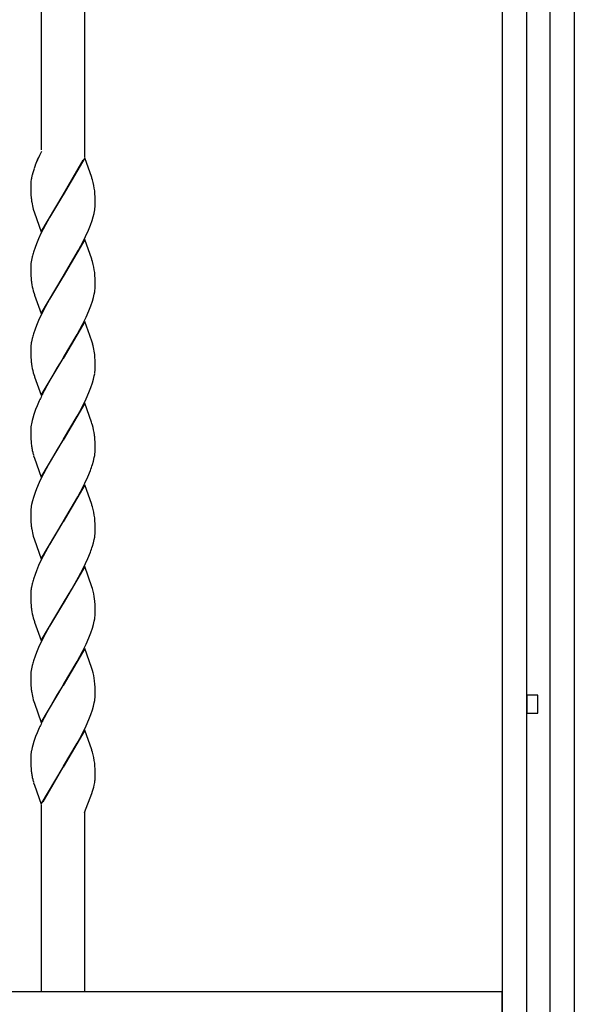
# Model space of a CAD drawing. Units: millimetres. Extents: x 0 to 8410, y 0 to 5940.
# Drawn here: x 7195 to 7350, y 1944 to 2218 of the extents above; entities that cross this region are included whole.
import ezdxf

# ---------------------------------------------------------------- set-up
doc = ezdxf.new("R2010")
doc.units = ezdxf.units.MM
doc.layers.add('YKK_A1', color=4, linetype='Continuous', lineweight=30)

msp = doc.modelspace()

# ---------------------------------------------------------------- linework, layer by layer
at = {"layer": 'YKK_A1', "linetype": 'Continuous', "ltscale": 0.5}
for p, q in [((7201.52, 2181.76), (7201.52, 2307.68)), ((7213.51, 2307.68), (7213.51, 2179.74)), ((7350.01, 2301), (7350.01, 1260.28)), ((7330.02, 1260.28), (7330.02, 2297.89)), ((7336.66, 2299.43), (7336.66, 1245.02)), ((7343.26, 1245.02), (7343.26, 2299.32)), ((7200.55, 2179.4), (7199.96, 2177.96)), ((7200.6, 2179.53), (7200.55, 2179.4)), ((7213.58, 2179.55), (7207.52, 2169.26)), ((7215.54, 2174.09), (7213.58, 2179.55)), ((7199.44, 2176.55), (7199.1, 2175.43)), ((7199.96, 2177.96), (7199.86, 2177.7)), ((7207.59, 2169.37), (7213.13, 2179.01)), ((7198.91, 2174.7), (7198.88, 2174.58)), ((7199.1, 2175.43), (7198.91, 2174.7)), ((7215.59, 2173.92), (7215.54, 2174.09)), ((7215.74, 2173.43), (7215.59, 2173.92)), ((7198.52, 2172.22), (7198.51, 2171.8)), ((7198.51, 2171.8), (7198.52, 2171.01)), ((7198.67, 2173.53), (7198.59, 2172.97)), ((7198.52, 2171.01), (7198.54, 2170.27)), ((7198.54, 2170.27), (7198.58, 2169.37)), ((7198.58, 2169.37), (7198.66, 2168.35)), ((7201.45, 2158.97), (7207.52, 2169.26)), ((7207.37, 2169.03), (7203.74, 2162.95)), ((7207.52, 2169.26), (7207.37, 2169.03)), ((7207.52, 2169.26), (7207.59, 2169.37)), ((7216.42, 2169.57), (7216.35, 2170.36)), ((7216.47, 2168.71), (7216.42, 2169.57)), ((7216.5, 2168.01), (7216.47, 2168.71)), ((7216.51, 2167.26), (7216.5, 2168.01)), ((7216.52, 2166.72), (7216.51, 2167.26)), ((7199.24, 2165.26), (7199.54, 2164.27)), ((7199.54, 2164.27), (7201.45, 2158.97)), ((7203.74, 2162.95), (7202.62, 2160.91)), ((7215.64, 2162.13), (7215.94, 2163.12)), ((7215.94, 2163.12), (7216.18, 2164.08)), ((7202.62, 2160.91), (7201.38, 2158.47)), ((7214.6, 2159.4), (7215.16, 2160.78)), ((7215.16, 2160.78), (7215.64, 2162.13)), ((7201.38, 2158.47), (7200.73, 2157.06)), ((7213.13, 2156.25), (7213.81, 2157.65)), ((7213.81, 2157.65), (7214.6, 2159.4)), ((7199.74, 2154.64), (7199.28, 2153.3)), ((7200.14, 2155.67), (7199.74, 2154.64)), ((7200.73, 2157.06), (7200.14, 2155.67)), ((7213.58, 2156.79), (7207.52, 2146.5)), ((7211.86, 2153.83), (7213.13, 2156.25)), ((7215.54, 2151.33), (7213.58, 2156.79)), ((7198.92, 2152), (7198.72, 2151.06)), ((7207.66, 2146.73), (7211.86, 2153.83)), ((7198.52, 2149.31), (7198.51, 2149.04)), ((7215.59, 2151.16), (7215.54, 2151.33)), ((7215.74, 2150.67), (7215.59, 2151.16)), ((7198.51, 2149.04), (7198.52, 2148.25)), ((7198.52, 2148.25), (7198.54, 2147.51)), ((7198.54, 2147.51), (7198.57, 2146.83)), ((7198.57, 2146.83), (7198.62, 2145.99)), ((7201.45, 2136.21), (7207.52, 2146.5)), ((7207.52, 2146.5), (7207.37, 2146.27)), ((7207.52, 2146.5), (7207.66, 2146.73)), ((7216.42, 2146.81), (7216.35, 2147.6)), ((7216.47, 2145.95), (7216.42, 2146.81)), ((7207.37, 2146.27), (7203.74, 2140.19)), ((7216.5, 2145.25), (7216.47, 2145.95)), ((7216.51, 2144.5), (7216.5, 2145.25)), ((7216.52, 2143.96), (7216.51, 2144.5)), ((7199.24, 2142.5), (7199.54, 2141.51)), ((7199.54, 2141.51), (7199.6, 2141.34)), ((7199.6, 2141.34), (7201.45, 2136.21)), ((7216.03, 2140.68), (7216.25, 2141.63)), ((7216.25, 2141.63), (7216.36, 2142.24)), ((7202.62, 2138.15), (7201.38, 2135.71)), ((7203.74, 2140.19), (7202.62, 2138.15)), ((7214.75, 2136.99), (7215.29, 2138.36)), ((7215.29, 2138.36), (7215.75, 2139.7)), ((7215.75, 2139.7), (7216.03, 2140.68)), ((7201.38, 2135.71), (7200.73, 2134.31)), ((7213.98, 2135.24), (7214.75, 2136.99)), ((7200.14, 2132.91), (7199.74, 2131.88)), ((7200.73, 2134.31), (7200.14, 2132.91)), ((7213.58, 2134.03), (7207.52, 2123.74)), ((7212.23, 2131.75), (7212.95, 2133.14)), ((7212.95, 2133.14), (7213.98, 2135.24)), ((7214.99, 2130.15), (7213.58, 2134.03)), ((7199.74, 2131.88), (7199.28, 2130.54)), ((7207.66, 2123.97), (7211.48, 2130.39)), ((7211.48, 2130.39), (7212.23, 2131.75)), ((7215.64, 2128.24), (7214.99, 2130.15)), ((7198.92, 2129.24), (7198.72, 2128.31)), ((7215.79, 2127.75), (7215.64, 2128.24)), ((7198.52, 2126.55), (7198.51, 2126.28)), ((7198.51, 2126.28), (7198.52, 2125.49)), ((7198.52, 2125.49), (7198.54, 2124.75)), ((7198.54, 2124.75), (7198.57, 2124.07)), ((7216.35, 2124.85), (7216.23, 2125.76)), ((7216.42, 2124.06), (7216.35, 2124.85)), ((7198.57, 2124.07), (7198.62, 2123.23)), ((7201.45, 2113.45), (7207.52, 2123.74)), ((7207.37, 2123.51), (7205.93, 2121.17)), ((7207.52, 2123.74), (7207.37, 2123.51)), ((7207.52, 2123.74), (7207.66, 2123.97)), ((7216.47, 2123.19), (7216.42, 2124.06)), ((7216.5, 2122.49), (7216.47, 2123.19)), ((7216.51, 2121.74), (7216.5, 2122.49)), ((7216.52, 2121.2), (7216.51, 2121.74)), ((7199.24, 2119.74), (7199.54, 2118.75)), ((7204.67, 2119.06), (7202.99, 2116.08)), ((7205.93, 2121.17), (7204.67, 2119.06)), ((7216.25, 2118.87), (7216.36, 2119.48)), ((7199.54, 2118.75), (7199.6, 2118.58)), ((7199.6, 2118.58), (7201.45, 2113.45)), ((7215.29, 2115.6), (7215.75, 2116.95)), ((7215.75, 2116.95), (7216.03, 2117.92)), ((7216.03, 2117.92), (7216.25, 2118.87)), ((7202.99, 2116.08), (7202.26, 2114.7)), ((7213.98, 2112.48), (7214.75, 2114.23)), ((7214.75, 2114.23), (7215.29, 2115.6)), ((7200.89, 2111.89), (7200.28, 2110.5)), ((7213.58, 2111.27), (7207.52, 2100.98)), ((7212.95, 2110.38), (7213.98, 2112.48)), ((7215.48, 2105.98), (7213.58, 2111.27)), ((7199.39, 2108.11), (7199.09, 2107.12)), ((7199.87, 2109.46), (7199.39, 2108.11)), ((7200.28, 2110.5), (7199.87, 2109.46)), ((7211.48, 2107.63), (7212.23, 2108.99)), ((7212.23, 2108.99), (7212.95, 2110.38)), ((7198.92, 2106.48), (7198.72, 2105.54)), ((7199.09, 2107.12), (7198.92, 2106.48)), ((7207.66, 2101.21), (7211.48, 2107.63)), ((7215.59, 2105.64), (7215.48, 2105.98)), ((7215.74, 2105.15), (7215.59, 2105.64)), ((7198.52, 2103.79), (7198.51, 2103.52)), ((7198.51, 2103.52), (7198.52, 2102.73)), ((7198.52, 2102.73), (7198.54, 2101.99)), ((7198.54, 2101.99), (7198.57, 2101.31)), ((7198.57, 2101.31), (7198.62, 2100.47)), ((7201.45, 2090.7), (7207.52, 2100.98)), ((7207.37, 2100.75), (7205.93, 2098.41)), ((7207.52, 2100.98), (7207.37, 2100.75)), ((7207.52, 2100.98), (7207.66, 2101.21)), ((7216.47, 2100.43), (7216.42, 2101.29)), ((7216.5, 2099.73), (7216.47, 2100.43)), ((7198.96, 2098.12), (7199.07, 2097.63)), ((7205.93, 2098.41), (7204.85, 2096.61)), ((7216.51, 2098.98), (7216.5, 2099.73)), ((7216.52, 2098.44), (7216.51, 2098.98)), ((7199.34, 2096.65), (7199.54, 2095.99)), ((7199.54, 2095.99), (7201.45, 2090.7)), ((7203.55, 2094.34), (7202.8, 2092.98)), ((7204.3, 2095.66), (7203.55, 2094.34)), ((7204.85, 2096.61), (7204.3, 2095.66)), ((7215.75, 2094.19), (7216.03, 2095.16)), ((7216.03, 2095.16), (7216.25, 2096.11)), ((7216.25, 2096.11), (7216.36, 2096.72)), ((7202.8, 2092.98), (7201.38, 2090.19)), ((7214.45, 2090.77), (7215.16, 2092.5)), ((7200.89, 2089.14), (7200.14, 2087.39)), ((7201.38, 2090.19), (7200.89, 2089.14)), ((7212.41, 2086.58), (7213.65, 2089.02)), ((7213.65, 2089.02), (7214.45, 2090.77)), ((7199.74, 2086.36), (7199.28, 2085.02)), ((7200.14, 2087.39), (7199.74, 2086.36)), ((7213.58, 2088.51), (7207.52, 2078.22)), ((7211.67, 2085.21), (7212.41, 2086.58)), ((7215.54, 2083.05), (7213.58, 2088.51)), ((7199, 2084.04), (7198.78, 2083.1)), ((7199.28, 2085.02), (7199, 2084.04)), ((7207.66, 2078.45), (7211.67, 2085.21)), ((7198.53, 2081.32), (7198.51, 2080.76)), ((7198.51, 2080.76), (7198.52, 2079.97)), ((7215.59, 2082.89), (7215.54, 2083.05)), ((7215.74, 2082.39), (7215.59, 2082.89)), ((7198.52, 2079.97), (7198.54, 2079.24)), ((7198.54, 2079.24), (7198.58, 2078.33)), ((7198.58, 2078.33), (7198.66, 2077.32)), ((7201.45, 2067.93), (7207.52, 2078.22)), ((7207.37, 2078), (7203.74, 2071.91)), ((7207.52, 2078.22), (7207.37, 2078)), ((7207.52, 2078.22), (7207.66, 2078.45)), ((7216.42, 2078.54), (7216.35, 2079.33)), ((7216.47, 2077.67), (7216.42, 2078.54)), ((7216.5, 2076.97), (7216.47, 2077.67)), ((7216.51, 2076.22), (7216.5, 2076.97)), ((7216.52, 2075.68), (7216.51, 2076.22)), ((7199.24, 2074.22), (7199.54, 2073.23)), ((7199.54, 2073.23), (7201.45, 2067.93)), ((7215.75, 2071.43), (7216.03, 2072.4)), ((7216.03, 2072.4), (7216.25, 2073.35)), ((7216.25, 2073.35), (7216.36, 2073.96)), ((7202.62, 2069.87), (7201.38, 2067.43)), ((7203.74, 2071.91), (7202.62, 2069.87)), ((7214.45, 2068.01), (7215.16, 2069.74)), ((7201.38, 2067.43), (7200.73, 2066.03)), ((7213.81, 2066.61), (7214.45, 2068.01)), ((7200.14, 2064.63), (7199.74, 2063.6)), ((7200.73, 2066.03), (7200.14, 2064.63)), ((7213.58, 2065.75), (7207.52, 2055.47)), ((7211.86, 2062.79), (7213.13, 2065.21)), ((7213.13, 2065.21), (7213.81, 2066.61)), ((7215.59, 2060.13), (7213.58, 2065.75)), ((7199.74, 2063.6), (7199.28, 2062.26)), ((7210.92, 2061.12), (7211.86, 2062.79)), ((7198.92, 2060.96), (7198.72, 2060.03)), ((7207.66, 2055.69), (7209.99, 2059.53)), ((7209.99, 2059.53), (7210.92, 2061.12)), ((7215.74, 2059.63), (7215.59, 2060.13)), ((7198.52, 2058.27), (7198.51, 2058)), ((7198.51, 2058), (7198.52, 2057.21)), ((7198.52, 2057.21), (7198.54, 2056.47)), ((7198.54, 2056.47), (7198.57, 2055.79)), ((7216.39, 2056.18), (7216.33, 2056.75)), ((7216.46, 2055.14), (7216.39, 2056.18)), ((7198.57, 2055.79), (7198.62, 2054.95)), ((7201.45, 2045.17), (7207.52, 2055.47)), ((7207.37, 2055.24), (7203.74, 2049.15)), ((7207.52, 2055.47), (7207.37, 2055.24)), ((7207.52, 2055.47), (7207.66, 2055.69)), ((7216.5, 2054.22), (7216.46, 2055.14)), ((7216.51, 2053.46), (7216.5, 2054.22)), ((7216.52, 2052.93), (7216.51, 2053.46)), ((7199.24, 2051.46), (7199.54, 2050.47)), ((7199.54, 2050.47), (7199.6, 2050.3)), ((7216.03, 2049.65), (7216.25, 2050.59)), ((7216.25, 2050.59), (7216.36, 2051.2)), ((7199.6, 2050.3), (7201.45, 2045.17)), ((7203.74, 2049.15), (7202.62, 2047.11)), ((7215.29, 2047.32), (7215.75, 2048.67)), ((7215.75, 2048.67), (7216.03, 2049.65)), ((7202.62, 2047.11), (7201.38, 2044.67)), ((7213.98, 2044.2), (7214.75, 2045.95)), ((7214.75, 2045.95), (7215.29, 2047.32)), ((7200.73, 2043.27), (7200.14, 2041.88)), ((7201.38, 2044.67), (7200.73, 2043.27)), ((7213.58, 2042.99), (7207.52, 2032.7)), ((7212.95, 2042.1), (7213.98, 2044.2)), ((7215.48, 2037.7), (7213.58, 2042.99)), ((7199.74, 2040.85), (7199.28, 2039.5)), ((7200.14, 2041.88), (7199.74, 2040.85)), ((7211.48, 2039.35), (7212.23, 2040.71)), ((7212.23, 2040.71), (7212.95, 2042.1)), ((7198.92, 2038.2), (7198.72, 2037.27)), ((7207.66, 2032.93), (7211.48, 2039.35)), ((7215.59, 2037.37), (7215.48, 2037.7)), ((7215.74, 2036.87), (7215.59, 2037.37)), ((7198.52, 2035.52), (7198.51, 2035.24)), ((7198.51, 2035.24), (7198.52, 2034.45)), ((7198.52, 2034.45), (7198.54, 2033.72)), ((7216.42, 2033.02), (7216.33, 2034)), ((7198.54, 2033.72), (7198.58, 2032.81)), ((7198.58, 2032.81), (7198.66, 2031.8)), ((7201.45, 2022.41), (7207.52, 2032.7)), ((7207.37, 2032.47), (7205.93, 2030.13)), ((7207.52, 2032.7), (7207.37, 2032.47)), ((7207.52, 2032.7), (7207.66, 2032.93)), ((7216.47, 2032.16), (7216.42, 2033.02)), ((7216.5, 2031.46), (7216.47, 2032.16)), ((7216.51, 2030.7), (7216.5, 2031.46)), ((7199.24, 2028.7), (7199.54, 2027.71)), ((7205.93, 2030.13), (7204.67, 2028.02)), ((7216.52, 2030.17), (7216.51, 2030.7)), ((7336.81, 2030), (7336.81, 2025)), ((7339.81, 2030), (7336.81, 2030)), ((7339.81, 2025), (7339.81, 2030)), ((7199.54, 2027.71), (7201.45, 2022.41)), ((7204.67, 2028.02), (7202.99, 2025.04)), ((7215.29, 2024.57), (7215.75, 2025.91)), ((7215.75, 2025.91), (7216.03, 2026.89)), ((7216.03, 2026.89), (7216.25, 2027.83)), ((7216.25, 2027.83), (7216.36, 2028.45)), ((7202.99, 2025.04), (7202.26, 2023.66)), ((7213.98, 2021.44), (7214.75, 2023.19)), ((7214.75, 2023.19), (7215.29, 2024.57)), ((7336.81, 2025), (7339.81, 2025)), ((7200.89, 2020.86), (7200.28, 2019.46)), ((7212.95, 2019.34), (7213.98, 2021.44)), ((7199.87, 2018.43), (7199.39, 2017.07)), ((7200.28, 2019.46), (7199.87, 2018.43)), ((7213.58, 2020.23), (7207.52, 2009.94)), ((7211.48, 2016.59), (7212.23, 2017.95)), ((7212.23, 2017.95), (7212.95, 2019.34)), ((7215.54, 2014.77), (7213.58, 2020.23)), ((7198.92, 2015.44), (7198.72, 2014.51)), ((7199.09, 2016.08), (7198.92, 2015.44)), ((7199.39, 2017.07), (7199.09, 2016.08)), ((7207.66, 2010.17), (7211.48, 2016.59)), ((7215.59, 2014.61), (7215.54, 2014.77)), ((7198.52, 2012.75), (7198.51, 2012.48)), ((7198.51, 2012.48), (7198.52, 2011.69)), ((7215.74, 2014.11), (7215.59, 2014.61)), ((7198.52, 2011.69), (7198.54, 2010.95)), ((7198.54, 2010.95), (7198.57, 2010.27)), ((7198.57, 2010.27), (7198.62, 2009.43)), ((7201.45, 1999.66), (7207.52, 2009.94)), ((7207.45, 2009.83), (7201.9, 2000.2)), ((7207.52, 2009.94), (7207.45, 2009.83)), ((7207.52, 2009.94), (7207.66, 2010.17)), ((7216.42, 2010.26), (7216.35, 2011.05)), ((7216.47, 2009.4), (7216.42, 2010.26)), ((7216.5, 2008.7), (7216.47, 2009.4)), ((7198.96, 2007.08), (7199.07, 2006.59)), ((7216.51, 2007.94), (7216.5, 2008.7)), ((7216.52, 2007.41), (7216.51, 2007.94)), ((7199.34, 2005.61), (7199.54, 2004.95)), ((7199.54, 2004.95), (7201.45, 1999.66)), ((7215.77, 2003.22), (7216.08, 2004.34)), ((7216.08, 2004.34), (7216.22, 2004.94)), ((7213.51, 1997.34), (7215.56, 2002.58)), ((7215.56, 2002.58), (7215.77, 2003.22)), ((7201.51, 1947.41), (7201.51, 1999.47)), ((7214.37, 1999.55), (7214.43, 1999.68)), ((7213.51, 1997.34), (7213.51, 1947.41)), ((7329.89, 1947.41), (6638.19, 1947.41)), ((7329.89, 1940.41), (7329.89, 1947.41))]:
    msp.add_line(p, q, dxfattribs=at)
for centre, radius, start, end in [((7228.4, 2166.86), 30.53, 151.6911, 161.4794), ((7225.02, 2168.78), 26.78, 167.4917, 169.7835), ((7217.43, 2171.01), 18.94, 174.0465, 176.3383), ((7196.89, 2168.08), 19.6, 6.6838, 15.8463), ((7226.23, 2171.37), 27.73, 186.2354, 188.5272), ((7223.95, 2171.76), 25.55, 190.1597, 194.7428), ((7194.42, 2168.27), 22.18, 351.5369, 353.8286), ((7195.5, 2167.27), 21.02, 356.2299, 358.5217), ((7193.15, 2169.07), 23.57, 347.7826, 350.0744), ((7231.6, 2143.56), 33.75, 163.2323, 165.5241), ((7219.92, 2148.14), 21.44, 174.5733, 176.8651), ((7221.02, 2147.22), 22.63, 170.2138, 172.5056), ((7196.89, 2145.32), 19.6, 6.6838, 15.8463), ((7227.18, 2148.56), 28.68, 185.1364, 187.4281), ((7218.56, 2147.78), 20.03, 188.4231, 195.2965), ((7195.62, 2144.51), 20.9, 356.2142, 358.506), ((7194.3, 2145.51), 22.31, 351.5778, 353.8695), ((7231.47, 2120.81), 33.63, 163.175, 165.4667), ((7219.92, 2125.38), 21.44, 174.5733, 176.8651), ((7221.15, 2124.46), 22.76, 170.2611, 172.5529), ((7191.14, 2121.23), 25.49, 10.2312, 14.8142), ((7227.18, 2125.8), 28.68, 185.1364, 187.4281), ((7218.56, 2125.02), 20.03, 188.4231, 195.2965), ((7194.3, 2122.75), 22.31, 351.5778, 353.8695), ((7195.62, 2121.75), 20.9, 356.2142, 358.506), ((7271.69, 2079.14), 78.01, 152.8804, 155.1721), ((7221.02, 2101.7), 22.63, 170.2138, 172.5056), ((7219.92, 2102.62), 21.44, 174.5733, 176.8651), ((7193.58, 2099.09), 22.97, 8.4343, 15.3077), ((7227.18, 2103.04), 28.68, 185.1364, 187.4281), ((7187.24, 2098.93), 29.28, 4.6377, 6.9295), ((7228.97, 2103.99), 30.58, 188.7631, 191.0548), ((7223.58, 2103.77), 25.26, 194.0595, 196.3513), ((7194.3, 2099.99), 22.31, 351.5778, 353.8695), ((7195.62, 2098.99), 20.9, 356.2142, 358.506), ((7173.33, 2108), 44.6, 339.6778, 341.9695), ((7220.2, 2079.53), 21.74, 172.9796, 175.2714), ((7221.57, 2078.68), 23.22, 169.0266, 171.3184), ((7196.92, 2077.05), 19.57, 6.7017, 15.8642), ((7226.35, 2080.33), 27.86, 186.2024, 188.4941), ((7223.95, 2080.72), 25.55, 190.1597, 194.7428), ((7195.62, 2076.23), 20.9, 356.2142, 358.506), ((7194.3, 2077.23), 22.31, 351.5778, 353.8695), ((7173.33, 2085.24), 44.6, 339.6778, 341.9695), ((7231.6, 2052.53), 33.75, 163.2323, 165.5241), ((7219.92, 2057.1), 21.44, 174.5733, 176.8651), ((7221.15, 2056.18), 22.76, 170.2611, 172.5529), ((7192.06, 2053.29), 24.52, 8.1312, 15.0047), ((7227.31, 2057.52), 28.8, 185.1092, 187.4009), ((7218.56, 2056.74), 20.03, 188.4231, 195.2965), ((7194.3, 2054.47), 22.31, 351.5778, 353.8695), ((7195.5, 2053.47), 21.02, 356.2299, 358.5217), ((7231.6, 2029.77), 33.75, 163.2323, 165.5241), ((7221.02, 2033.42), 22.63, 170.2138, 172.5056), ((7192.1, 2030.53), 24.48, 8.1508, 15.0242), ((7219.92, 2034.35), 21.44, 174.5733, 176.8651), ((7226.35, 2034.81), 27.86, 186.2024, 188.4941), ((7223.95, 2035.2), 25.55, 190.1597, 194.7428), ((7194.42, 2031.71), 22.18, 351.5369, 353.8286), ((7195.5, 2030.71), 21.02, 356.2299, 358.5217), ((7271.69, 1988.1), 78.01, 152.8804, 155.1721), ((7219.92, 2011.58), 21.44, 174.5733, 176.8651), ((7221.15, 2010.66), 22.76, 170.2611, 172.5529), ((7196.92, 2008.77), 19.57, 6.7017, 15.8642), ((7227.31, 2012), 28.8, 185.1092, 187.4009), ((7228.97, 2012.95), 30.58, 188.7631, 191.0548), ((7223.7, 2012.73), 25.38, 193.9855, 196.2772), ((7191.17, 2009.33), 25.45, 351.6872, 353.979), ((7197.75, 2007.81), 18.77, 356.4872, 358.779), ((7198.54, 2008.68), 18.07, 348.0494, 350.3412)]:
    msp.add_arc(centre, radius, start, end, dxfattribs=at)

doc.saveas('drawing.dxf')
